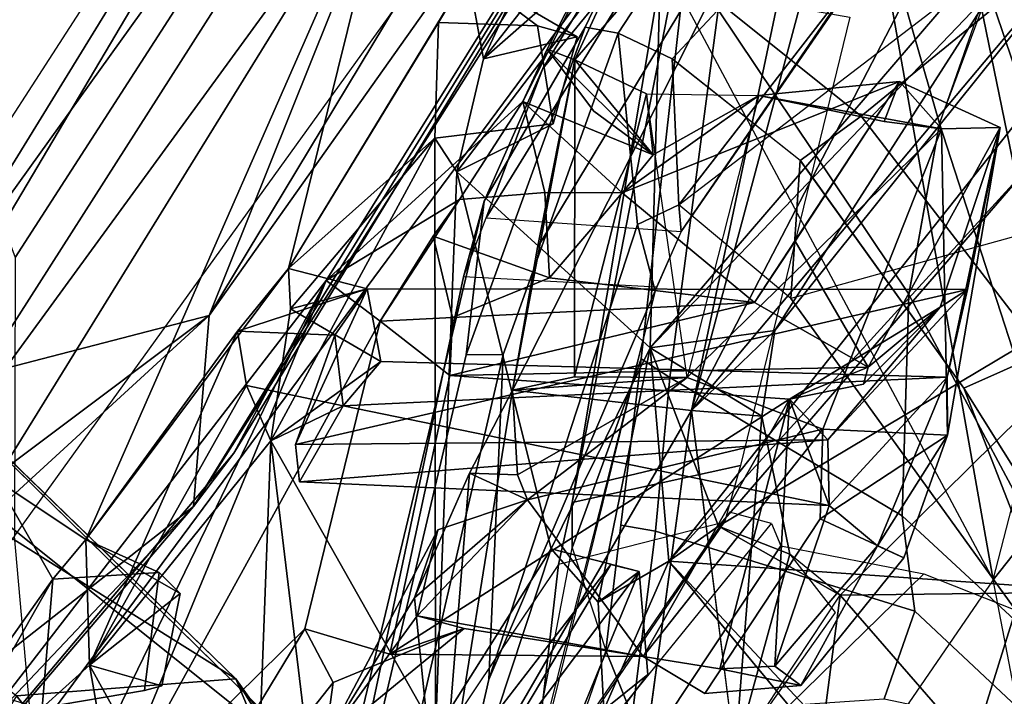
# Model space of a CAD drawing. Units: inches. Extents: x -1 to 148, y -1 to 149.
# Drawn here: x 45 to 46, y 32 to 33 of the extents above; entities that cross this region are included whole.
import ezdxf

# ---------------------------------------------------------------- set-up
doc = ezdxf.new("R2010")
doc.units = ezdxf.units.IN
doc.header["$MEASUREMENT"] = 0
for name, color, linetype in [('SEAT-BACK', 5, 'Continuous'), ('SEAT-BACKFABRIC', 5, 'Continuous'), ('SEAT-FRAME', 5, 'Continuous')]:
    doc.layers.add(name, color=color, linetype=linetype)

# ---------------------------------------------------------------- blocks, each defined once
blk = doc.blocks.new('1MIRRA2_ARMS_ADJLUMBAR_BFLY_0T')
at = {"layer": 'SEAT-BACK'}
for points in [[(-8.9229, -6.5725, 17.0716), (-8.9229, -6.5725, 17.0716), (-7.7699, -8.4469, 18.6867), (-8.0494, -7.7726, 18.2123)], [(-7.7699, -8.4469, 18.6867), (-7.7699, -8.4469, 18.6867), (-8.9229, -6.5725, 17.0716), (-8.6655, -7.192, 17.3037)], [(-7.2831, -8.4568, 18.8648), (-7.2831, -8.4568, 18.8648), (-7.9226, -7.6498, 17.8963), (-7.6448, -7.1771, 18.2442)], [(-7.2831, -8.4568, 18.8648), (-7.2831, -8.4568, 18.8648), (-7.6448, -7.1771, 18.2442), (-7.0759, -8.2173, 19.1583)], [(-7.7416, -8.8346, 31.8839), (-7.7416, -8.8346, 31.8839), (-6.2778, -7.4924, 27.7332), (-6.4926, -7.8979, 28.8262)], [(-7.725, -8.6309, 31.8123), (-7.725, -8.6309, 31.8123), (-6.2778, -7.4924, 27.7332), (-7.7416, -8.8346, 31.8839)], [(-7.725, -8.6309, 31.8123), (-7.725, -8.6309, 31.8123), (-6.8245, -7.6799, 29.414), (-6.2778, -7.4924, 27.7332)], [(-7.5204, -8.4279, 18.4236), (-7.5204, -8.4279, 18.4236), (-7.9226, -7.6498, 17.8963), (-7.2831, -8.4568, 18.8648)], [(-7.725, -8.6309, 31.8123), (-7.725, -8.6309, 31.8123), (-7.2564, -8.0823, 30.6545), (-6.8245, -7.6799, 29.414)], [(-7.9873, -8.2701, 33.7626), (-7.9873, -8.2701, 33.7626), (-8.2562, -8.7334, 34.7095), (-8.1195, -7.7297, 33.8579)], [(-7.5362, -8.429, 18.9926), (-7.5362, -8.429, 18.9926), (-7.2672, -7.9876, 19.2737), (-8.0494, -7.7726, 18.2123)], [(-7.5362, -8.429, 18.9926), (-7.5362, -8.429, 18.9926), (-8.0494, -7.7726, 18.2123), (-7.7699, -8.4469, 18.6867)], [(-6.4926, -7.8979, 28.8262), (-6.4926, -7.8979, 28.8262), (-7.4138, -8.7496, 31.4863), (-7.7416, -8.8346, 31.8839)], [(-7.6138, -8.4618, 33.0956), (-7.6138, -8.4618, 33.0956), (-7.6945, -8.0017, 33.2327), (-7.7866, -8.1498, 33.5929)], [(-7.5636, -8.4162, 32.9324), (-7.5636, -8.4162, 32.9324), (-7.6945, -8.0017, 33.2327), (-7.6138, -8.4618, 33.0956)], [(-8.3498, -8.0357, 34.7115), (-8.3498, -8.0357, 34.7115), (-8.4147, -8.5362, 35.0923), (-8.5614, -8.3678, 35.3679)], [(-8.3027, -8.367, 34.699), (-8.3027, -8.367, 34.699), (-8.4147, -8.5362, 35.0923), (-8.3498, -8.0357, 34.7115)], [(-7.2564, -8.0823, 30.6545), (-7.2564, -8.0823, 30.6545), (-7.8664, -8.872, 32.7169), (-7.5428, -8.2044, 32.1097)], [(-7.7678, -8.6879, 32.265), (-7.7678, -8.6879, 32.265), (-7.8664, -8.872, 32.7169), (-7.2564, -8.0823, 30.6545)], [(-7.725, -8.6309, 31.8123), (-7.725, -8.6309, 31.8123), (-7.7678, -8.6879, 32.265), (-7.2564, -8.0823, 30.6545)], [(-7.8437, -8.5003, 33.191), (-7.8437, -8.5003, 33.191), (-7.874, -8.4433, 33.3046), (-7.5944, -8.089, 32.3765)], [(-7.8651, -8.3787, 33.3393), (-7.8651, -8.3787, 33.3393), (-7.5944, -8.089, 32.3765), (-7.874, -8.4433, 33.3046)], [(-7.6239, -8.2838, 32.3855), (-7.6239, -8.2838, 32.3855), (-7.8437, -8.5003, 33.191), (-7.5944, -8.089, 32.3765)], [(-7.7866, -8.1498, 33.5929), (-7.7866, -8.1498, 33.5929), (-7.8613, -8.2531, 33.8503), (-7.8074, -8.701, 33.7961)], [(-7.7866, -8.1498, 33.5929), (-7.7866, -8.1498, 33.5929), (-7.8074, -8.701, 33.7961), (-7.6138, -8.4618, 33.0956)], [(-7.8664, -8.872, 32.7169), (-7.8664, -8.872, 32.7169), (-7.6239, -8.2838, 32.3855), (-7.5428, -8.2044, 32.1097)], [(-8.7138, -8.5397, 35.8234), (-8.7138, -8.5397, 35.8234), (-8.6898, -8.2229, 35.6278), (-8.5614, -8.3678, 35.3679)], [(-7.8074, -8.701, 33.7961), (-7.8074, -8.701, 33.7961), (-7.8613, -8.2531, 33.8503), (-7.983, -8.3901, 34.235)], [(-8.5218, -8.2635, 35.5789), (-8.5218, -8.2635, 35.5789), (-8.6111, -8.4092, 35.8962), (-8.61, -8.5461, 35.9913)], [(-8.5218, -8.2635, 35.5789), (-8.5218, -8.2635, 35.5789), (-8.61, -8.5461, 35.9913), (-8.2319, -8.5727, 35.0431)], [(-8.4637, -8.2933, 35.4133), (-8.4637, -8.2933, 35.4133), (-8.5218, -8.2635, 35.5789), (-8.2319, -8.5727, 35.0431)], [(-8.0651, -8.7548, 33.988), (-8.0651, -8.7548, 33.988), (-8.2562, -8.7334, 34.7095), (-7.9873, -8.2701, 33.7626)], [(-8.0651, -8.7548, 33.988), (-8.0651, -8.7548, 33.988), (-7.9873, -8.2701, 33.7626), (-8.0192, -8.6663, 33.8088)], [(-7.9873, -8.2701, 33.7626), (-7.9873, -8.2701, 33.7626), (-7.9607, -8.5335, 33.6794), (-8.0192, -8.6663, 33.8088)], [(-7.9873, -8.2701, 33.7626), (-7.9873, -8.2701, 33.7626), (-7.8651, -8.3787, 33.3393), (-7.9607, -8.5335, 33.6794)], [(-7.4138, -8.2696, 32.4159), (-7.4138, -8.2696, 32.4159), (-7.5747, -8.5533, 32.9127), (-7.4005, -8.3074, 32.2848)], [(-7.5636, -8.4162, 32.9324), (-7.5636, -8.4162, 32.9324), (-7.5747, -8.5533, 32.9127), (-7.4138, -8.2696, 32.4159)], [(-7.6239, -8.2838, 32.3855), (-7.6239, -8.2838, 32.3855), (-7.9241, -8.8285, 33.2438), (-7.8437, -8.5003, 33.191)], [(-7.9241, -8.8285, 33.2438), (-7.9241, -8.8285, 33.2438), (-7.6239, -8.2838, 32.3855), (-7.8664, -8.872, 32.7169)], [(-8.1627, -8.414, 34.7306), (-8.1627, -8.414, 34.7306), (-8.4637, -8.2933, 35.4133), (-8.2319, -8.5727, 35.0431)], [(-8.2094, -8.4517, 34.7041), (-8.2094, -8.4517, 34.7041), (-8.2002, -8.5617, 34.7498), (-8.0903, -8.2942, 34.3001)], [(-8.2002, -8.5617, 34.7498), (-8.2002, -8.5617, 34.7498), (-8.0332, -8.3393, 34.2158), (-8.0903, -8.2942, 34.3001)], [(-7.514, -8.6594, 32.5424), (-7.514, -8.6594, 32.5424), (-7.4005, -8.3074, 32.2848), (-7.5747, -8.5533, 32.9127)], [(-7.9041, -8.3096, 18.2281), (-7.9041, -8.3096, 18.2281), (-7.0385, -9.0017, 19.3626), (-7.2383, -8.9627, 19.4145)], [(-7.0385, -9.0017, 19.3626), (-7.0385, -9.0017, 19.3626), (-7.9041, -8.3096, 18.2281), (-7.5204, -8.4279, 18.4236)], [(-8.1702, -8.5692, 34.6637), (-8.1702, -8.5692, 34.6637), (-8.0332, -8.3393, 34.2158), (-8.2002, -8.5617, 34.7498)], [(-8.1702, -8.5692, 34.6637), (-8.1702, -8.5692, 34.6637), (-8.0491, -8.4127, 34.2607), (-8.0332, -8.3393, 34.2158)], [(-8.5614, -8.3678, 35.3679), (-8.5614, -8.3678, 35.3679), (-8.4147, -8.5362, 35.0923), (-8.7138, -8.5397, 35.8234)], [(-8.3026, -8.3675, 34.6991), (-8.3026, -8.3675, 34.6991), (-8.3609, -8.5801, 34.9487), (-8.4094, -8.5177, 35.0418)], [(-8.3312, -8.7272, 34.9442), (-8.3312, -8.7272, 34.9442), (-8.3609, -8.5801, 34.9487), (-8.3026, -8.3675, 34.6991)], [(-8.3312, -8.7272, 34.9442), (-8.3312, -8.7272, 34.9442), (-8.3026, -8.3675, 34.6991), (-8.2562, -8.7334, 34.7095)], [(-8.0136, -8.5006, 33.336), (-8.0136, -8.5006, 33.336), (-7.9635, -8.5143, 33.4352), (-7.8651, -8.3787, 33.3393)], [(-8.0136, -8.5006, 33.336), (-8.0136, -8.5006, 33.336), (-7.8651, -8.3787, 33.3393), (-7.874, -8.4433, 33.3046)], [(-7.9854, -8.606, 33.6555), (-7.9854, -8.606, 33.6555), (-7.8651, -8.3787, 33.3393), (-7.9635, -8.5143, 33.4352)], [(-7.9607, -8.5335, 33.6794), (-7.9607, -8.5335, 33.6794), (-7.8651, -8.3787, 33.3393), (-7.9854, -8.606, 33.6555)], [(-7.983, -8.3901, 34.235), (-7.983, -8.3901, 34.235), (-8.1064, -8.5857, 34.6694), (-8.0058, -8.9879, 34.5364)], [(-8.0491, -8.4127, 34.2607), (-8.0491, -8.4127, 34.2607), (-8.1064, -8.5857, 34.6694), (-7.983, -8.3901, 34.235)], [(-8.0058, -8.9879, 34.5364), (-8.0058, -8.9879, 34.5364), (-7.9822, -9.0238, 34.4452), (-7.983, -8.3901, 34.235)], [(-7.9822, -9.0238, 34.4452), (-7.9822, -9.0238, 34.4452), (-7.8074, -8.701, 33.7961), (-7.983, -8.3901, 34.235)], [(-8.2319, -8.5727, 35.0431), (-8.2319, -8.5727, 35.0431), (-8.1567, -8.5287, 34.7917), (-8.1627, -8.414, 34.7306)], [(-7.5362, -8.429, 18.9926), (-7.5362, -8.429, 18.9926), (-7.7699, -8.4469, 18.6867), (-6.6163, -9.1712, 20.626)], [(-8.4546, -8.5891, 33.478), (-8.4546, -8.5891, 33.478), (-8.4826, -8.576, 33.6898), (-8.3729, -8.44, 33.2406)], [(-8.345, -8.4605, 33.2339), (-8.345, -8.4605, 33.2339), (-8.4546, -8.5891, 33.478), (-8.3729, -8.44, 33.2406)], [(-8.345, -8.4605, 33.2339), (-8.345, -8.4605, 33.2339), (-8.3729, -8.44, 33.2406), (-8.2863, -8.4576, 33.2135)], [(-7.691, -8.4397, 33.0313), (-7.691, -8.4397, 33.0313), (-7.6138, -8.4618, 33.0956), (-7.7105, -8.5381, 33.0472)], [(-7.7699, -8.4469, 18.6867), (-7.7699, -8.4469, 18.6867), (-7.2383, -8.9627, 19.4145), (-6.6163, -9.1712, 20.626)], [(-8.4031, -8.6321, 33.355), (-8.4031, -8.6321, 33.355), (-8.4546, -8.5891, 33.478), (-8.345, -8.4605, 33.2339)], [(-8.3607, -8.7454, 33.2388), (-8.3607, -8.7454, 33.2388), (-8.4031, -8.6321, 33.355), (-8.345, -8.4605, 33.2339)], [(-8.2863, -8.4576, 33.2135), (-8.2863, -8.4576, 33.2135), (-8.3607, -8.7454, 33.2388), (-8.345, -8.4605, 33.2339)], [(-8.3607, -8.7454, 33.2388), (-8.3607, -8.7454, 33.2388), (-8.2863, -8.4576, 33.2135), (-8.2047, -8.4709, 33.217)], [(-7.6138, -8.4618, 33.0956), (-7.6138, -8.4618, 33.0956), (-7.8074, -8.701, 33.7961), (-7.7816, -8.7598, 33.6712)], [(-7.6138, -8.4618, 33.0956), (-7.6138, -8.4618, 33.0956), (-7.7816, -8.7598, 33.6712), (-7.772, -8.818, 33.6523)], [(-7.6099, -8.5957, 33.0197), (-7.6099, -8.5957, 33.0197), (-7.6138, -8.4618, 33.0956), (-7.772, -8.818, 33.6523)], [(-7.6138, -8.4618, 33.0956), (-7.6138, -8.4618, 33.0956), (-7.6099, -8.5957, 33.0197), (-7.7105, -8.5381, 33.0472)], [(-8.0813, -8.6381, 33.6658), (-8.0813, -8.6381, 33.6658), (-8.2047, -8.4709, 33.217), (-8.3963, -8.7134, 33.8082)], [(-8.2047, -8.4709, 33.217), (-8.2047, -8.4709, 33.217), (-7.9345, -8.4733, 33.2767), (-8.3607, -8.7454, 33.2388)], [(-7.9345, -8.4733, 33.2767), (-7.9345, -8.4733, 33.2767), (-7.9984, -8.7705, 33.29), (-8.3607, -8.7454, 33.2388)], [(-8.0813, -8.6381, 33.6658), (-8.0813, -8.6381, 33.6658), (-7.9635, -8.5143, 33.4352), (-8.2047, -8.4709, 33.217)], [(-7.9635, -8.5143, 33.4352), (-7.9635, -8.5143, 33.4352), (-8.0136, -8.5006, 33.336), (-8.2047, -8.4709, 33.217)], [(-7.9345, -8.4733, 33.2767), (-7.9345, -8.4733, 33.2767), (-8.2047, -8.4709, 33.217), (-8.0136, -8.5006, 33.336)], [(-7.9635, -8.5143, 33.4352), (-7.9635, -8.5143, 33.4352), (-8.0813, -8.6381, 33.6658), (-7.9854, -8.606, 33.6555)], [(-8.2121, -8.8003, 35.1162), (-8.2121, -8.8003, 35.1162), (-8.1567, -8.5287, 34.7917), (-8.2319, -8.5727, 35.0431)], [(-8.1567, -8.5287, 34.7917), (-8.1567, -8.5287, 34.7917), (-8.2121, -8.8003, 35.1162), (-8.1064, -8.5857, 34.6694)], [(-8.2002, -8.5617, 34.7498), (-8.2002, -8.5617, 34.7498), (-8.1567, -8.5287, 34.7917), (-8.1064, -8.5857, 34.6694)], [(-8.7138, -8.5397, 35.8234), (-8.7138, -8.5397, 35.8234), (-8.4147, -8.5362, 35.0923), (-8.8012, -8.9177, 36.2158)], [(-8.2851, -8.61, 35.1216), (-8.2851, -8.61, 35.1216), (-8.8012, -8.9177, 36.2158), (-8.4147, -8.5362, 35.0923)], [(-8.3609, -8.5801, 34.9487), (-8.3609, -8.5801, 34.9487), (-8.2851, -8.61, 35.1216), (-8.4147, -8.5362, 35.0923)], [(-8.0192, -8.6663, 33.8088), (-8.0192, -8.6663, 33.8088), (-7.9607, -8.5335, 33.6794), (-8.0813, -8.6381, 33.6658)], [(-7.9854, -8.606, 33.6555), (-7.9854, -8.606, 33.6555), (-8.0813, -8.6381, 33.6658), (-7.9607, -8.5335, 33.6794)], [(-7.6883, -8.5604, 32.9363), (-7.6883, -8.5604, 32.9363), (-7.7105, -8.5381, 33.0472), (-7.6099, -8.5957, 33.0197)], [(-8.6152, -9.0564, 36.3025), (-8.6152, -9.0564, 36.3025), (-8.2319, -8.5727, 35.0431), (-8.61, -8.5461, 35.9913)], [(-7.9419, -9.3513, 34.0657), (-7.9419, -9.3513, 34.0657), (-8.353, -10.111, 35.3613), (-7.3503, -8.5406, 31.7573)], [(-7.408, -8.7948, 31.9614), (-7.408, -8.7948, 31.9614), (-7.3503, -8.5406, 31.7573), (-8.353, -10.111, 35.3613)], [(-7.3503, -8.5406, 31.7573), (-7.3503, -8.5406, 31.7573), (-7.514, -8.6594, 32.5424), (-7.9419, -9.3513, 34.0657)], [(-7.5747, -8.5533, 32.9127), (-7.5747, -8.5533, 32.9127), (-7.6883, -8.5604, 32.9363), (-7.6099, -8.5957, 33.0197)], [(-7.514, -8.6594, 32.5424), (-7.514, -8.6594, 32.5424), (-7.5747, -8.5533, 32.9127), (-7.6099, -8.5957, 33.0197)], [(-8.6211, -8.9989, 36.2286), (-8.6211, -8.9989, 36.2286), (-8.2851, -8.61, 35.1216), (-8.2319, -8.5727, 35.0431)], [(-8.6152, -9.0564, 36.3025), (-8.6152, -9.0564, 36.3025), (-8.6211, -8.9989, 36.2286), (-8.2319, -8.5727, 35.0431)], [(-8.3935, -8.6179, 33.7364), (-8.3935, -8.6179, 33.7364), (-8.4826, -8.576, 33.6898), (-8.5291, -8.707, 33.7734)], [(-8.4826, -8.576, 33.6898), (-8.4826, -8.576, 33.6898), (-8.4546, -8.5891, 33.478), (-8.5291, -8.707, 33.7734)], [(-8.2319, -8.5727, 35.0431), (-8.2319, -8.5727, 35.0431), (-8.2851, -8.61, 35.1216), (-8.2121, -8.8003, 35.1162)], [(-8.5291, -8.707, 33.7734), (-8.5291, -8.707, 33.7734), (-8.4546, -8.5891, 33.478), (-8.529, -8.7687, 33.695)], [(-8.529, -8.7687, 33.695), (-8.529, -8.7687, 33.695), (-8.4546, -8.5891, 33.478), (-8.4031, -8.6321, 33.355)], [(-8.2121, -8.8003, 35.1162), (-8.2121, -8.8003, 35.1162), (-8.0058, -8.9879, 34.5364), (-8.1064, -8.5857, 34.6694)], [(-7.514, -8.6594, 32.5424), (-7.514, -8.6594, 32.5424), (-7.6099, -8.5957, 33.0197), (-7.9419, -9.3513, 34.0657)], [(-7.6099, -8.5957, 33.0197), (-7.6099, -8.5957, 33.0197), (-7.8261, -8.8847, 33.7422), (-7.9419, -9.3513, 34.0657)], [(-7.6099, -8.5957, 33.0197), (-7.6099, -8.5957, 33.0197), (-7.772, -8.818, 33.6523), (-7.8261, -8.8847, 33.7422)], [(-8.2851, -8.61, 35.1216), (-8.2851, -8.61, 35.1216), (-8.6211, -8.9989, 36.2286), (-8.8012, -8.9177, 36.2158)], [(-8.5291, -8.707, 33.7734), (-8.5291, -8.707, 33.7734), (-8.3963, -8.7134, 33.8082), (-8.3935, -8.6179, 33.7364)], [(-8.4684, -9.8379, 34.8145), (-8.4684, -9.8379, 34.8145), (-7.725, -8.6309, 31.8123), (-8.8079, -10.3401, 35.7145)], [(-8.8079, -10.3401, 35.7145), (-8.8079, -10.3401, 35.7145), (-7.725, -8.6309, 31.8123), (-7.7416, -8.8346, 31.8839)], [(-8.4031, -8.6321, 33.355), (-8.4031, -8.6321, 33.355), (-7.8844, -8.7384, 33.7081), (-8.529, -8.7687, 33.695)], [(-8.4684, -9.8379, 34.8145), (-8.4684, -9.8379, 34.8145), (-7.7678, -8.6879, 32.265), (-7.725, -8.6309, 31.8123)], [(-7.8844, -8.7384, 33.7081), (-7.8844, -8.7384, 33.7081), (-8.4031, -8.6321, 33.355), (-7.838, -8.6572, 33.4492)], [(-8.4015, -8.702, 33.3174), (-8.4015, -8.702, 33.3174), (-7.838, -8.6572, 33.4492), (-8.4031, -8.6321, 33.355)], [(-8.4031, -8.6321, 33.355), (-8.4031, -8.6321, 33.355), (-8.3607, -8.7454, 33.2388), (-8.4015, -8.702, 33.3174)], [(-8.3963, -8.7134, 33.8082), (-8.3963, -8.7134, 33.8082), (-8.2515, -8.7686, 33.9365), (-8.0813, -8.6381, 33.6658)], [(-8.0813, -8.6381, 33.6658), (-8.0813, -8.6381, 33.6658), (-8.2515, -8.7686, 33.9365), (-8.0706, -8.6645, 33.7845)], [(-8.0813, -8.6381, 33.6658), (-8.0813, -8.6381, 33.6658), (-8.0706, -8.6645, 33.7845), (-8.0192, -8.6663, 33.8088)], [(-7.838, -8.6572, 33.4492), (-7.838, -8.6572, 33.4492), (-8.4015, -8.702, 33.3174), (-7.8338, -8.697, 33.4529)], [(-8.0651, -8.7548, 33.988), (-8.0651, -8.7548, 33.988), (-8.0706, -8.6645, 33.7845), (-8.2515, -8.7686, 33.9365)], [(-8.0651, -8.7548, 33.988), (-8.0651, -8.7548, 33.988), (-8.0192, -8.6663, 33.8088), (-8.0706, -8.6645, 33.7845)], [(-8.4015, -8.702, 33.3174), (-8.4015, -8.702, 33.3174), (-8.5506, -8.8622, 33.6694), (-7.8338, -8.697, 33.4529)], [(-7.91, -8.8629, 33.7462), (-7.91, -8.8629, 33.7462), (-7.8338, -8.697, 33.4529), (-8.5506, -8.8622, 33.6694)], [(-7.8664, -8.872, 32.7169), (-7.8664, -8.872, 32.7169), (-7.7678, -8.6879, 32.265), (-8.4684, -9.8379, 34.8145)], [(-7.91, -8.8629, 33.7462), (-7.91, -8.8629, 33.7462), (-7.8755, -8.8136, 33.6628), (-7.8338, -8.697, 33.4529)], [(-8.529, -8.7687, 33.695), (-8.529, -8.7687, 33.695), (-8.5854, -9.0351, 33.7996), (-8.5291, -8.707, 33.7734)], [(-8.5854, -9.0351, 33.7996), (-8.5854, -9.0351, 33.7996), (-8.5228, -9.0336, 33.841), (-8.5291, -8.707, 33.7734)], [(-8.4015, -8.702, 33.3174), (-8.4015, -8.702, 33.3174), (-8.5214, -8.8435, 33.5096), (-8.5506, -8.8622, 33.6694)], [(-8.5228, -9.0336, 33.841), (-8.5228, -9.0336, 33.841), (-8.3963, -8.7134, 33.8082), (-8.5291, -8.707, 33.7734)], [(-8.3607, -8.7454, 33.2388), (-8.3607, -8.7454, 33.2388), (-8.5214, -8.8435, 33.5096), (-8.4015, -8.702, 33.3174)], [(-7.8285, -8.8419, 33.8417), (-7.8285, -8.8419, 33.8417), (-7.8074, -8.701, 33.7961), (-7.9822, -9.0238, 34.4452)], [(-7.8074, -8.701, 33.7961), (-7.8074, -8.701, 33.7961), (-7.9247, -8.7856, 33.8146), (-7.8844, -8.7384, 33.7081)], [(-7.9247, -8.7856, 33.8146), (-7.9247, -8.7856, 33.8146), (-7.8074, -8.701, 33.7961), (-7.8285, -8.8419, 33.8417)], [(-7.7816, -8.7598, 33.6712), (-7.7816, -8.7598, 33.6712), (-7.8074, -8.701, 33.7961), (-7.8844, -8.7384, 33.7081)], [(-8.5228, -9.0336, 33.841), (-8.5228, -9.0336, 33.841), (-8.2515, -8.7686, 33.9365), (-8.3963, -8.7134, 33.8082)], [(-8.3452, -8.8185, 35.0439), (-8.3452, -8.8185, 35.0439), (-8.2121, -8.8003, 35.1162), (-8.3312, -8.7272, 34.9442)], [(-8.3452, -8.8185, 35.0439), (-8.3452, -8.8185, 35.0439), (-8.3312, -8.7272, 34.9442), (-8.2562, -8.7334, 34.7095)], [(-8.6608, -9.513, 35.8736), (-8.6608, -9.513, 35.8736), (-8.7124, -9.2767, 36.0885), (-8.2562, -8.7334, 34.7095)], [(-8.3452, -8.8185, 35.0439), (-8.3452, -8.8185, 35.0439), (-8.2562, -8.7334, 34.7095), (-8.7124, -9.2767, 36.0885)], [(-8.4064, -9.2949, 35.1615), (-8.4064, -9.2949, 35.1615), (-8.6608, -9.513, 35.8736), (-8.2562, -8.7334, 34.7095)], [(-8.529, -8.7687, 33.695), (-8.529, -8.7687, 33.695), (-7.8844, -8.7384, 33.7081), (-7.9247, -8.7856, 33.8146)], [(-8.2562, -8.7334, 34.7095), (-8.2562, -8.7334, 34.7095), (-8.4007, -9.4177, 35.1099), (-8.4064, -9.2949, 35.1615)], [(-8.2562, -8.7334, 34.7095), (-8.2562, -8.7334, 34.7095), (-8.0651, -8.7548, 33.988), (-8.4007, -9.4177, 35.1099)], [(-8.3607, -8.7454, 33.2388), (-8.3607, -8.7454, 33.2388), (-8.4396, -8.7612, 33.2555), (-8.5214, -8.8435, 33.5096)], [(-8.4447, -8.7796, 33.2391), (-8.4447, -8.7796, 33.2391), (-8.3607, -8.7454, 33.2388), (-7.9984, -8.7705, 33.29)], [(-8.3607, -8.7454, 33.2388), (-8.3607, -8.7454, 33.2388), (-8.4447, -8.7796, 33.2391), (-8.4396, -8.7612, 33.2555)], [(-7.4138, -8.7496, 31.4863), (-7.4138, -8.7496, 31.4863), (-8.3237, -10.2851, 34.9693), (-7.7416, -8.8346, 31.8839)], [(-7.4138, -8.7496, 31.4863), (-7.4138, -8.7496, 31.4863), (-7.408, -8.7948, 31.9614), (-8.3237, -10.2851, 34.9693)], [(-8.0919, -8.9071, 34.0669), (-8.0919, -8.9071, 34.0669), (-8.4007, -9.4177, 35.1099), (-8.0651, -8.7548, 33.988)], [(-8.1314, -8.7691, 33.9546), (-8.1314, -8.7691, 33.9546), (-8.0651, -8.7548, 33.988), (-8.2515, -8.7686, 33.9365)], [(-8.1318, -9.1074, 34.0167), (-8.1318, -9.1074, 34.0167), (-8.0651, -8.7548, 33.988), (-8.1314, -8.7691, 33.9546)], [(-8.0651, -8.7548, 33.988), (-8.0651, -8.7548, 33.988), (-8.1318, -9.1074, 34.0167), (-8.0919, -8.9071, 34.0669)], [(-8.5854, -9.0351, 33.7996), (-8.5854, -9.0351, 33.7996), (-8.529, -8.7687, 33.695), (-8.5506, -8.8622, 33.6694)], [(-8.2515, -8.7686, 33.9365), (-8.2515, -8.7686, 33.9365), (-8.5228, -9.0336, 33.841), (-8.328, -9.0693, 33.9647)], [(-8.5214, -8.8435, 33.5096), (-8.5214, -8.8435, 33.5096), (-8.4396, -8.7612, 33.2555), (-8.4447, -8.7796, 33.2391)], [(-7.9984, -8.7705, 33.29), (-7.9984, -8.7705, 33.29), (-8.3233, -8.8486, 33.2993), (-8.4447, -8.7796, 33.2391)], [(-8.3233, -8.8486, 33.2993), (-8.3233, -8.8486, 33.2993), (-7.9984, -8.7705, 33.29), (-8.0013, -8.8325, 33.3724)], [(-8.2515, -8.7686, 33.9365), (-8.2515, -8.7686, 33.9365), (-8.2081, -9.0712, 33.9822), (-8.1314, -8.7691, 33.9546)], [(-8.1314, -8.7691, 33.9546), (-8.1314, -8.7691, 33.9546), (-8.2081, -9.0712, 33.9822), (-8.1318, -9.1074, 34.0167)], [(-8.0013, -8.8325, 33.3724), (-8.0013, -8.8325, 33.3724), (-7.9984, -8.7705, 33.29), (-7.9241, -8.8285, 33.2438)], [(-8.5854, -9.0351, 33.7996), (-8.5854, -9.0351, 33.7996), (-8.5214, -8.8435, 33.5096), (-8.4447, -8.7796, 33.2391)], [(-8.4447, -8.7796, 33.2391), (-8.4447, -8.7796, 33.2391), (-8.3233, -8.8486, 33.2993), (-8.3667, -8.9138, 33.3455)], [(-7.91, -8.8629, 33.7462), (-7.91, -8.8629, 33.7462), (-7.9247, -8.7856, 33.8146), (-7.8285, -8.8419, 33.8417)], [(-8.2121, -8.8003, 35.1162), (-8.2121, -8.8003, 35.1162), (-8.3452, -8.8185, 35.0439), (-8.5791, -9.1837, 36.1593)], [(-8.2121, -8.8003, 35.1162), (-8.2121, -8.8003, 35.1162), (-8.5791, -9.1837, 36.1593), (-8.5637, -9.2095, 36.2323)], [(-8.2121, -8.8003, 35.1162), (-8.2121, -8.8003, 35.1162), (-8.5637, -9.2095, 36.2323), (-8.2249, -9.2759, 35.2528)], [(-8.353, -10.111, 35.3613), (-8.353, -10.111, 35.3613), (-8.3237, -10.2851, 34.9693), (-7.408, -8.7948, 31.9614)], [(-8.0058, -8.9879, 34.5364), (-8.0058, -8.9879, 34.5364), (-8.2121, -8.8003, 35.1162), (-8.2249, -9.2759, 35.2528)], [(-8.5791, -9.1837, 36.1593), (-8.5791, -9.1837, 36.1593), (-8.3452, -8.8185, 35.0439), (-8.7124, -9.2767, 36.0885)], [(-7.772, -8.818, 33.6523), (-7.772, -8.818, 33.6523), (-7.8755, -8.8136, 33.6628), (-7.91, -8.8629, 33.7462)], [(-7.91, -8.8629, 33.7462), (-7.91, -8.8629, 33.7462), (-7.8261, -8.8847, 33.7422), (-7.772, -8.818, 33.6523)], [(-8.0013, -8.8325, 33.3724), (-8.0013, -8.8325, 33.3724), (-8.1048, -8.8748, 33.5087), (-8.3233, -8.8486, 33.2993)], [(-8.1048, -8.8748, 33.5087), (-8.1048, -8.8748, 33.5087), (-8.0013, -8.8325, 33.3724), (-7.9806, -8.9192, 33.3905)], [(-8.0087, -8.9584, 33.537), (-8.0087, -8.9584, 33.537), (-7.9806, -8.9192, 33.3905), (-7.9241, -8.8285, 33.2438)], [(-7.8664, -8.872, 32.7169), (-7.8664, -8.872, 32.7169), (-8.0087, -8.9584, 33.537), (-7.9241, -8.8285, 33.2438)], [(-7.9806, -8.9192, 33.3905), (-7.9806, -8.9192, 33.3905), (-8.0013, -8.8325, 33.3724), (-7.9241, -8.8285, 33.2438)], [(-8.8079, -10.3401, 35.7145), (-8.8079, -10.3401, 35.7145), (-7.7416, -8.8346, 31.8839), (-8.6521, -10.3438, 35.2377)], [(-7.7416, -8.8346, 31.8839), (-7.7416, -8.8346, 31.8839), (-8.3237, -10.2851, 34.9693), (-8.6521, -10.3438, 35.2377)], [(-8.5214, -8.8435, 33.5096), (-8.5214, -8.8435, 33.5096), (-8.5854, -9.0351, 33.7996), (-8.5506, -8.8622, 33.6694)], [(-7.8261, -8.8847, 33.7422), (-7.8261, -8.8847, 33.7422), (-7.8285, -8.8419, 33.8417), (-7.9822, -9.0238, 34.4452)], [(-7.91, -8.8629, 33.7462), (-7.91, -8.8629, 33.7462), (-7.8285, -8.8419, 33.8417), (-7.8261, -8.8847, 33.7422)], [(-8.1822, -8.9653, 33.7181), (-8.1822, -8.9653, 33.7181), (-8.4781, -9.0842, 33.7569), (-8.3233, -8.8486, 33.2993)], [(-8.4781, -9.0842, 33.7569), (-8.4781, -9.0842, 33.7569), (-8.3667, -8.9138, 33.3455), (-8.3233, -8.8486, 33.2993)], [(-8.1048, -8.8748, 33.5087), (-8.1048, -8.8748, 33.5087), (-8.1822, -8.9653, 33.7181), (-8.3233, -8.8486, 33.2993)], [(-8.4684, -9.8379, 34.8145), (-8.4684, -9.8379, 34.8145), (-8.0763, -9.0629, 33.7286), (-7.8664, -8.872, 32.7169)], [(-8.1048, -8.8748, 33.5087), (-8.1048, -8.8748, 33.5087), (-8.0998, -8.9658, 33.7082), (-8.1822, -8.9653, 33.7181)], [(-8.0087, -8.9584, 33.537), (-8.0087, -8.9584, 33.537), (-7.8664, -8.872, 32.7169), (-8.0763, -9.0629, 33.7286)], [(-7.9861, -9.1473, 34.4178), (-7.9861, -9.1473, 34.4178), (-8.0177, -9.1997, 34.5281), (-7.8261, -8.8847, 33.7422)], [(-8.0177, -9.1997, 34.5281), (-8.0177, -9.1997, 34.5281), (-7.9419, -9.3513, 34.0657), (-7.8261, -8.8847, 33.7422)], [(-7.8261, -8.8847, 33.7422), (-7.8261, -8.8847, 33.7422), (-7.9822, -9.0238, 34.4452), (-7.9861, -9.1473, 34.4178)], [(-8.1318, -9.1074, 34.0167), (-8.1318, -9.1074, 34.0167), (-8.4007, -9.4177, 35.1099), (-8.0919, -8.9071, 34.0669)], [(-8.0087, -8.9584, 33.537), (-8.0087, -8.9584, 33.537), (-8.0763, -9.0629, 33.7286), (-8.0998, -8.9658, 33.7082)], [(-8.1822, -8.9653, 33.7181), (-8.1822, -8.9653, 33.7181), (-8.328, -9.0693, 33.9647), (-8.4781, -9.0842, 33.7569)], [(-8.328, -9.0693, 33.9647), (-8.328, -9.0693, 33.9647), (-8.1822, -8.9653, 33.7181), (-8.2154, -9.0061, 33.8152)], [(-8.2154, -9.0061, 33.8152), (-8.2154, -9.0061, 33.8152), (-8.1822, -8.9653, 33.7181), (-8.0763, -9.0629, 33.7286)], [(-8.0998, -8.9658, 33.7082), (-8.0998, -8.9658, 33.7082), (-8.0763, -9.0629, 33.7286), (-8.1822, -8.9653, 33.7181)], [(-8.0343, -9.1085, 34.6072), (-8.0343, -9.1085, 34.6072), (-8.0058, -8.9879, 34.5364), (-8.2249, -9.2759, 35.2528)], [(-8.1086, -9.039, 34.4889), (-8.1086, -9.039, 34.4889), (-7.9822, -9.0238, 34.4452), (-8.0058, -8.9879, 34.5364)], [(-8.2154, -9.0061, 33.8152), (-8.2154, -9.0061, 33.8152), (-8.2081, -9.0712, 33.9822), (-8.328, -9.0693, 33.9647)], [(-8.2081, -9.0712, 33.9822), (-8.2081, -9.0712, 33.9822), (-8.2154, -9.0061, 33.8152), (-8.1318, -9.1074, 34.0167)], [(-8.0763, -9.0629, 33.7286), (-8.0763, -9.0629, 33.7286), (-8.1021, -9.1187, 33.8835), (-8.2154, -9.0061, 33.8152)], [(-8.2154, -9.0061, 33.8152), (-8.2154, -9.0061, 33.8152), (-8.1021, -9.1187, 33.8835), (-8.1519, -9.0527, 33.8467)], [(-8.5854, -9.0351, 33.7996), (-8.5854, -9.0351, 33.7996), (-8.4781, -9.0842, 33.7569), (-8.5228, -9.0336, 33.841)], [(-8.4781, -9.0842, 33.7569), (-8.4781, -9.0842, 33.7569), (-8.4618, -9.0415, 33.8702), (-8.5228, -9.0336, 33.841)], [(-8.328, -9.0693, 33.9647), (-8.328, -9.0693, 33.9647), (-8.5228, -9.0336, 33.841), (-8.4618, -9.0415, 33.8702)], [(-8.4781, -9.0842, 33.7569), (-8.4781, -9.0842, 33.7569), (-8.328, -9.0693, 33.9647), (-8.4618, -9.0415, 33.8702)], [(-8.1086, -9.039, 34.4889), (-8.1086, -9.039, 34.4889), (-8.1341, -9.1319, 34.5682), (-8.092, -9.1436, 34.424)], [(-8.8288, -9.1928, 36.3387), (-8.8288, -9.1928, 36.3387), (-8.6152, -9.0564, 36.3025), (-8.5637, -9.2095, 36.2323)], [(-8.5637, -9.2095, 36.2323), (-8.5637, -9.2095, 36.2323), (-8.6152, -9.0564, 36.3025), (-8.6644, -9.2889, 36.5202)], [(-8.4684, -9.8379, 34.8145), (-8.4684, -9.8379, 34.8145), (-8.1021, -9.1187, 33.8835), (-8.0763, -9.0629, 33.7286)], [(-8.4684, -9.8379, 34.8145), (-8.4684, -9.8379, 34.8145), (-8.4007, -9.4177, 35.1099), (-8.1318, -9.1074, 34.0167)], [(-8.1318, -9.1074, 34.0167), (-8.1318, -9.1074, 34.0167), (-8.1021, -9.1187, 33.8835), (-8.4684, -9.8379, 34.8145)], [(-8.1888, -9.3058, 35.1405), (-8.1888, -9.3058, 35.1405), (-8.0343, -9.1085, 34.6072), (-8.2249, -9.2759, 35.2528)], [(-8.0343, -9.1085, 34.6072), (-8.0343, -9.1085, 34.6072), (-8.1888, -9.3058, 35.1405), (-8.1885, -9.4398, 35.1263)], [(-8.0343, -9.1085, 34.6072), (-8.0343, -9.1085, 34.6072), (-8.1885, -9.4398, 35.1263), (-8.0177, -9.1997, 34.5281)], [(-8.1341, -9.1319, 34.5682), (-8.1341, -9.1319, 34.5682), (-8.0343, -9.1085, 34.6072), (-8.0177, -9.1997, 34.5281)], [(-8.092, -9.1436, 34.424), (-8.092, -9.1436, 34.424), (-8.1341, -9.1319, 34.5682), (-8.0177, -9.1997, 34.5281)], [(-8.0177, -9.1997, 34.5281), (-8.0177, -9.1997, 34.5281), (-7.9861, -9.1473, 34.4178), (-8.092, -9.1436, 34.424)]]:
    blk.add_3dface(points, dxfattribs=at)
for points, invisible_edges in [([(-8.6655, -7.192, 17.3037), (-8.6655, -7.192, 17.3037), (-7.9041, -8.3096, 18.2281), (-7.7699, -8.4469, 18.6867)], 4), ([(-8.1195, -7.7297, 33.8579), (-8.1195, -7.7297, 33.8579), (-8.2562, -8.7334, 34.7095), (-8.3026, -8.3675, 34.6991)], 9), ([(-8.0468, -8.2561, 34.3246), (-8.0468, -8.2561, 34.3246), (-8.1627, -8.414, 34.7306), (-8.2094, -8.4517, 34.7041)], 9), ([(-8.0903, -8.2942, 34.3001), (-8.0903, -8.2942, 34.3001), (-8.0468, -8.2561, 34.3246), (-8.2094, -8.4517, 34.7041)], 4), ([(-7.2383, -8.9627, 19.4145), (-7.2383, -8.9627, 19.4145), (-7.7699, -8.4469, 18.6867), (-7.9041, -8.3096, 18.2281)], 4), ([(-8.0491, -8.4127, 34.2607), (-8.0491, -8.4127, 34.2607), (-8.1702, -8.5692, 34.6637), (-8.1064, -8.5857, 34.6694)], 4), ([(-8.1627, -8.414, 34.7306), (-8.1627, -8.414, 34.7306), (-8.1567, -8.5287, 34.7917), (-8.2094, -8.4517, 34.7041)], 4), ([(-7.691, -8.4397, 33.0313), (-7.691, -8.4397, 33.0313), (-7.5636, -8.4162, 32.9324), (-7.6138, -8.4618, 33.0956)], 2), ([(-7.5636, -8.4162, 32.9324), (-7.5636, -8.4162, 32.9324), (-7.691, -8.4397, 33.0313), (-7.6727, -8.4347, 32.9208)], 2), ([(-7.6727, -8.4347, 32.9208), (-7.6727, -8.4347, 32.9208), (-7.5747, -8.5533, 32.9127), (-7.5636, -8.4162, 32.9324)], 2), ([(-8.3963, -8.7134, 33.8082), (-8.3963, -8.7134, 33.8082), (-8.2047, -8.4709, 33.217), (-8.2703, -8.4313, 33.2576)], 9), ([(-8.3935, -8.6179, 33.7364), (-8.3935, -8.6179, 33.7364), (-8.3963, -8.7134, 33.8082), (-8.2703, -8.4313, 33.2576)], 4), ([(-8.3729, -8.44, 33.2406), (-8.3729, -8.44, 33.2406), (-8.3935, -8.6179, 33.7364), (-8.2703, -8.4313, 33.2576)], 2), ([(-8.2863, -8.4576, 33.2135), (-8.2863, -8.4576, 33.2135), (-8.3729, -8.44, 33.2406), (-8.2703, -8.4313, 33.2576)], 9), ([(-8.2703, -8.4313, 33.2576), (-8.2703, -8.4313, 33.2576), (-8.2047, -8.4709, 33.217), (-8.2863, -8.4576, 33.2135)], 9), ([(-8.3935, -8.6179, 33.7364), (-8.3935, -8.6179, 33.7364), (-8.3729, -8.44, 33.2406), (-8.4826, -8.576, 33.6898)], 2), ([(-8.0136, -8.5006, 33.336), (-8.0136, -8.5006, 33.336), (-7.874, -8.4433, 33.3046), (-7.9345, -8.4733, 33.2767)], 4), ([(-7.874, -8.4433, 33.3046), (-7.874, -8.4433, 33.3046), (-7.8437, -8.5003, 33.191), (-7.9345, -8.4733, 33.2767)], 9), ([(-7.7105, -8.5381, 33.0472), (-7.7105, -8.5381, 33.0472), (-7.6883, -8.5604, 32.9363), (-7.691, -8.4397, 33.0313)], 4), ([(-7.691, -8.4397, 33.0313), (-7.691, -8.4397, 33.0313), (-7.6883, -8.5604, 32.9363), (-7.6727, -8.4347, 32.9208)], 2), ([(-7.6727, -8.4347, 32.9208), (-7.6727, -8.4347, 32.9208), (-7.6883, -8.5604, 32.9363), (-7.5747, -8.5533, 32.9127)], 9), ([(-8.1567, -8.5287, 34.7917), (-8.1567, -8.5287, 34.7917), (-8.2002, -8.5617, 34.7498), (-8.2094, -8.4517, 34.7041)], 9), ([(-7.9984, -8.7705, 33.29), (-7.9984, -8.7705, 33.29), (-7.9345, -8.4733, 33.2767), (-7.8437, -8.5003, 33.191)], 9), ([(-7.8437, -8.5003, 33.191), (-7.8437, -8.5003, 33.191), (-7.9241, -8.8285, 33.2438), (-7.9984, -8.7705, 33.29)], 9), ([(-8.1064, -8.5857, 34.6694), (-8.1064, -8.5857, 34.6694), (-8.1702, -8.5692, 34.6637), (-8.2002, -8.5617, 34.7498)], 2), ([(-8.2851, -8.61, 35.1216), (-8.2851, -8.61, 35.1216), (-8.3609, -8.5801, 34.9487), (-8.3312, -8.7272, 34.9442)], 9), ([(-8.2121, -8.8003, 35.1162), (-8.2121, -8.8003, 35.1162), (-8.2851, -8.61, 35.1216), (-8.3312, -8.7272, 34.9442)], 4), ([(-7.8844, -8.7384, 33.7081), (-7.8844, -8.7384, 33.7081), (-7.838, -8.6572, 33.4492), (-7.8338, -8.697, 33.4529)], 9), ([(-7.8338, -8.697, 33.4529), (-7.8338, -8.697, 33.4529), (-7.8755, -8.8136, 33.6628), (-7.8844, -8.7384, 33.7081)], 9), ([(-7.7816, -8.7598, 33.6712), (-7.7816, -8.7598, 33.6712), (-7.8844, -8.7384, 33.7081), (-7.8755, -8.8136, 33.6628)], 9), ([(-7.7816, -8.7598, 33.6712), (-7.7816, -8.7598, 33.6712), (-7.8755, -8.8136, 33.6628), (-7.772, -8.818, 33.6523)], 2), ([(-8.529, -8.7687, 33.695), (-8.529, -8.7687, 33.695), (-7.9247, -8.7856, 33.8146), (-8.5506, -8.8622, 33.6694)], 4), ([(-8.3667, -8.9138, 33.3455), (-8.3667, -8.9138, 33.3455), (-8.5854, -9.0351, 33.7996), (-8.4447, -8.7796, 33.2391)], 2), ([(-8.5506, -8.8622, 33.6694), (-8.5506, -8.8622, 33.6694), (-7.9247, -8.7856, 33.8146), (-7.91, -8.8629, 33.7462)], 2), ([(-7.9806, -8.9192, 33.3905), (-7.9806, -8.9192, 33.3905), (-8.0087, -8.9584, 33.537), (-8.1048, -8.8748, 33.5087)], 4), ([(-8.1048, -8.8748, 33.5087), (-8.1048, -8.8748, 33.5087), (-8.0087, -8.9584, 33.537), (-8.0998, -8.9658, 33.7082)], 2), ([(-8.4781, -9.0842, 33.7569), (-8.4781, -9.0842, 33.7569), (-8.5854, -9.0351, 33.7996), (-8.3667, -8.9138, 33.3455)], 4), ([(-8.0343, -9.1085, 34.6072), (-8.0343, -9.1085, 34.6072), (-8.1341, -9.1319, 34.5682), (-8.0058, -8.9879, 34.5364)], 4), ([(-8.1341, -9.1319, 34.5682), (-8.1341, -9.1319, 34.5682), (-8.1086, -9.039, 34.4889), (-8.0058, -8.9879, 34.5364)], 9), ([(-8.1318, -9.1074, 34.0167), (-8.1318, -9.1074, 34.0167), (-8.2154, -9.0061, 33.8152), (-8.1519, -9.0527, 33.8467)], 9), ([(-8.1086, -9.039, 34.4889), (-8.1086, -9.039, 34.4889), (-7.9861, -9.1473, 34.4178), (-7.9822, -9.0238, 34.4452)], 2), ([(-8.092, -9.1436, 34.424), (-8.092, -9.1436, 34.424), (-7.9861, -9.1473, 34.4178), (-8.1086, -9.039, 34.4889)], 4), ([(-8.1519, -9.0527, 33.8467), (-8.1519, -9.0527, 33.8467), (-8.1021, -9.1187, 33.8835), (-8.1318, -9.1074, 34.0167)], 9)]:
    blk.add_3dface(points, dxfattribs=dict(at, invisible_edges=invisible_edges))
at = {"layer": 'SEAT-BACKFABRIC'}
for points in [[(-7.8411, -7.4782, 33.5974), (-8.0448, -6.9854, 33.7998), (-8.6858, -7.9913, 36.0685), (-8.578, -8.5527, 36.114)], [(-7.8411, -7.4782, 33.5974), (-7.553, -8.3834, 33.2168), (-8.201, -9.2581, 35.4187), (-8.578, -8.5527, 36.114)], [(-7.553, -8.3834, 33.2168), (-7.534, -8.5993, 33.0698), (-7.1278, -8.0778, 31.7766), (-7.1438, -7.8596, 31.8955)], [(-9.2924, -8.6732, 38.2652), (-8.6858, -7.9913, 36.0685), (-8.578, -8.5527, 36.114), (-9.2206, -9.3645, 38.326)], [(-8.1641, -9.4739, 35.2798), (-8.201, -9.2581, 35.4187), (-7.553, -8.3834, 33.2168), (-7.534, -8.5993, 33.0698)], [(-8.578, -8.5527, 36.114), (-8.8662, -9.6701, 37.3939), (-9.0972, -9.5805, 38.0171), (-9.2206, -9.3645, 38.326)], [(-8.578, -8.5527, 36.114), (-8.8662, -9.6701, 37.3939), (-8.6149, -9.6115, 36.6802), (-8.4153, -9.4723, 36.0854)], [(-8.201, -9.2581, 35.4187), (-8.578, -8.5527, 36.114), (-8.4153, -9.4723, 36.0854), (-8.201, -9.2581, 35.4187)], [(-7.5348, -8.8964, 32.7511), (-7.534, -8.5993, 33.0698), (-8.1641, -9.4739, 35.2798), (-8.2036, -9.9335, 35.0267)], [(-7.4978, -8.9955, 32.6982), (-7.5348, -8.8964, 32.7511), (-8.2036, -9.9335, 35.0267), (-8.1666, -10.0311, 34.9712)]]:
    blk.add_3dface(points, dxfattribs=at)
at = {"layer": 'SEAT-FRAME'}
for points in [[(-8.9452, -8.3845, 34.0084), (-8.5418, -7.8522, 32.7751), (-8.0136, -8.0798, 32.9993), (-8.504, -8.5591, 34.1248)], [(-8.3515, -8.5889, 34.151), (-8.504, -8.5591, 34.1248), (-8.0136, -8.0798, 32.9993)], [(-8.3515, -8.5889, 34.151), (-8.0136, -8.0798, 32.9993), (-7.9746, -8.161, 33.0385), (-8.3415, -8.6128, 34.1652)], [(-7.9119, -8.2673, 33.3808), (-7.8731, -8.1209, 33.2437), (-8.0977, -8.4237, 34.0385), (-8.1142, -8.5692, 34.1065)], [(-8.902, -8.1899, 32.7624), (-8.8468, -8.1447, 32.7689), (-8.6824, -8.4087, 32.9068), (-8.5468, -8.757, 33.0596)], [(-7.9746, -8.161, 33.0385), (-8.3415, -8.6128, 34.1652), (-8.2966, -8.6247, 34.0347), (-8.1014, -8.3408, 33.3559)], [(-8.2174, -8.8609, 33.3824), (-8.0964, -8.3729, 33.3231), (-7.9746, -8.161, 33.0385), (-8.0398, -8.4462, 33.1239)], [(-7.9372, -8.2822, 33.0926), (-8.0553, -8.7929, 33.2383), (-8.0398, -8.4462, 33.1239), (-7.9746, -8.161, 33.0385)], [(-8.9977, -8.2105, 32.7908), (-8.902, -8.1899, 32.7624), (-8.5468, -8.757, 33.0596), (-8.6312, -8.7947, 33.0945)], [(-8.0131, -8.8757, 33.3892), (-8.0348, -8.9567, 33.3668), (-7.8526, -8.1943, 33.1684), (-7.9007, -8.3469, 33.3217)], [(-7.8526, -8.1943, 33.1684), (-8.0348, -8.9567, 33.3668), (-8.0158, -8.7926, 33.2917), (-7.8928, -8.2699, 33.1511)], [(-8.1649, -8.4773, 34.1367), (-8.0985, -8.2869, 33.8833), (-8.1515, -8.2367, 33.8873), (-8.1927, -8.4077, 34.1338)], [(-7.9119, -8.2673, 33.3808), (-8.1064, -8.3435, 33.3749), (-8.2915, -8.6141, 34.0179), (-8.1142, -8.5691, 34.1065)], [(-7.8928, -8.2699, 33.1511), (-8.0158, -8.7926, 33.2917), (-8.0553, -8.7929, 33.2383), (-7.9372, -8.2822, 33.0926)], [(-8.0985, -8.2869, 33.8834), (-8.0977, -8.4237, 34.0385), (-8.1288, -8.5869, 34.1585), (-8.1649, -8.4773, 34.1367)], [(-8.2188, -8.865, 33.3829), (-8.0131, -8.8757, 33.3892), (-7.9007, -8.3469, 33.3217), (-8.0975, -8.3861, 33.3219)], [(-8.7247, -8.3951, 34.5562), (-8.4808, -8.6211, 34.3896), (-8.4944, -8.5191, 34.3453), (-8.6319, -8.3902, 34.3512)], [(-8.6319, -8.3902, 34.3512), (-8.4944, -8.5191, 34.3453), (-8.4617, -8.4256, 34.2601)], [(-8.4808, -8.6211, 34.3896), (-8.7247, -8.3951, 34.5562), (-8.6675, -8.5213, 34.7412), (-8.4881, -8.857, 34.5009)], [(-8.6824, -8.4087, 32.9068), (-8.959, -8.8189, 33.975), (-8.8657, -8.9922, 34.1148), (-8.3622, -8.8527, 33.1548)], [(-8.372, -9.0002, 33.1957), (-8.5468, -8.757, 33.0596), (-8.6824, -8.4087, 32.9068), (-8.3622, -8.8527, 33.1548)], [(-8.4617, -8.4256, 34.2601), (-8.4944, -8.5191, 34.3453), (-8.2179, -8.6046, 34.2408), (-8.1927, -8.4077, 34.1338)], [(-8.1649, -8.4773, 34.1367), (-8.1927, -8.4077, 34.1338), (-8.2179, -8.6046, 34.2408), (-8.1807, -8.611, 34.2015)], [(-8.1288, -8.5869, 34.1585), (-8.1287, -8.6353, 34.1559), (-8.1142, -8.5691, 34.1065), (-8.0977, -8.4237, 34.0385)], [(-8.1985, -8.9316, 33.2363), (-8.2174, -8.8609, 33.3824), (-8.0398, -8.4462, 33.1239), (-8.1985, -8.9316, 33.2363)], [(-8.178, -9.1357, 33.3069), (-8.1985, -8.9316, 33.2363), (-8.0398, -8.4462, 33.1239), (-8.0553, -8.7929, 33.2383)], [(-8.1649, -8.4773, 34.1367), (-8.1807, -8.611, 34.2015), (-8.2025, -8.7883, 34.2262), (-8.1288, -8.5869, 34.1585)], [(-8.5208, -9.0393, 34.6304), (-8.4881, -8.857, 34.5009), (-8.6675, -8.5213, 34.7412), (-8.6642, -8.5972, 34.8811)], [(-8.4808, -8.6211, 34.3896), (-8.2332, -8.7686, 34.2641), (-8.2179, -8.6046, 34.2408), (-8.4944, -8.5191, 34.3453)], [(-8.3085, -8.6747, 34.064), (-8.2915, -8.6141, 34.0179), (-8.1142, -8.5691, 34.1065), (-8.1287, -8.6353, 34.1559)], [(-8.1287, -8.6353, 34.1559), (-8.1288, -8.5869, 34.1585), (-8.2025, -8.7883, 34.2262), (-8.2622, -9.3186, 34.2555)], [(-8.5208, -9.0393, 34.6304), (-8.6642, -8.5972, 34.8811), (-8.6662, -8.6717, 35.0253), (-8.5648, -9.1657, 34.8342)], [(-8.2025, -8.7883, 34.2262), (-8.1807, -8.611, 34.2015), (-8.2179, -8.6046, 34.2408), (-8.2332, -8.7686, 34.2641)], [(-8.4879, -8.8572, 34.5007), (-8.2845, -9.1606, 34.301), (-8.2332, -8.7686, 34.2641), (-8.4808, -8.6211, 34.3896)], [(-8.3085, -8.6747, 34.064), (-8.1287, -8.6353, 34.1559), (-8.2217, -9.1887, 34.22), (-8.4249, -9.153, 34.1255)], [(-8.2622, -9.3186, 34.2555), (-8.2217, -9.1887, 34.22), (-8.1287, -8.6353, 34.1559), (-8.2622, -9.3186, 34.2555)], [(-8.7708, -9.4638, 35.6576), (-8.5648, -9.1657, 34.8342), (-8.6662, -8.6717, 35.0253), (-8.9348, -8.977, 36.0746)], [(-8.4373, -9.0472, 33.226), (-8.6312, -8.7947, 33.0945), (-8.5468, -8.757, 33.0596), (-8.3721, -9.0001, 33.1956)], [(-8.2025, -8.7883, 34.2262), (-8.2332, -8.7686, 34.2641), (-8.2845, -9.1606, 34.301), (-8.2622, -9.3186, 34.2555)], [(-8.4373, -9.0472, 33.226), (-8.7324, -9.2885, 33.8297), (-8.9838, -8.9641, 33.66), (-8.6312, -8.7947, 33.0945)], [(-8.1428, -9.142, 33.3651), (-8.178, -9.1357, 33.3069), (-8.0553, -8.7929, 33.2383), (-8.0158, -8.7926, 33.2917)], [(-8.0158, -8.7926, 33.2917), (-8.0348, -8.9567, 33.3668), (-8.1428, -9.142, 33.3651), (-8.0158, -8.7926, 33.2917)], [(-8.8657, -8.9922, 34.1148), (-8.3622, -8.8527, 33.1548), (-8.2426, -8.9528, 33.2276), (-8.6298, -9.2491, 34.1896)], [(-8.372, -9.0002, 33.1957), (-8.3622, -8.8527, 33.1548), (-8.2426, -8.9528, 33.2276), (-8.2354, -9.1083, 33.2779)], [(-8.4879, -8.8572, 34.5007), (-8.5208, -9.0393, 34.6304), (-8.389, -9.496, 34.4326), (-8.2845, -9.1606, 34.301)], [(-8.2426, -8.9528, 33.2276), (-8.2451, -8.9242, 33.4258), (-8.2174, -8.8609, 33.3824), (-8.1985, -8.9316, 33.2363)], [(-8.037, -8.9388, 33.4251), (-8.2451, -8.9242, 33.4258), (-8.2188, -8.865, 33.3829), (-8.0131, -8.8757, 33.3892)], [(-8.0131, -8.8757, 33.3892), (-8.037, -8.9388, 33.4251), (-8.0977, -9.0982, 33.4828), (-8.0348, -8.9567, 33.3668)], [(-8.2426, -8.9528, 33.2276), (-8.5269, -9.3195, 34.2135), (-8.4335, -9.1975, 34.0835), (-8.2451, -8.9242, 33.4258)], [(-8.4309, -9.1955, 34.0701), (-8.2208, -9.2368, 34.1288), (-8.037, -8.9388, 33.4251), (-8.2451, -8.9242, 33.4258)], [(-8.178, -9.1357, 33.3069), (-8.2354, -9.1083, 33.2779), (-8.2426, -8.9528, 33.2276), (-8.1985, -8.9316, 33.2363)], [(-8.2208, -9.2368, 34.1288), (-8.2716, -9.3836, 34.1729), (-8.0977, -9.0982, 33.4828), (-8.037, -8.9388, 33.4251)], [(-8.2426, -8.9528, 33.2276), (-8.6298, -9.2491, 34.1896), (-8.5269, -9.3195, 34.2135), (-8.2426, -8.9528, 33.2276)], [(-8.0977, -9.0982, 33.4828), (-8.1552, -9.168, 33.3845), (-8.1428, -9.142, 33.3651), (-8.0348, -8.9567, 33.3668)], [(-8.4373, -9.0472, 33.226), (-8.3721, -9.0001, 33.1956), (-8.2354, -9.1083, 33.2779), (-8.2891, -9.1656, 33.3209)], [(-8.5667, -9.1631, 34.8337), (-8.4668, -9.6565, 34.6414), (-8.389, -9.496, 34.4326), (-8.5208, -9.0393, 34.6304)], [(-8.2891, -9.1656, 33.3209), (-8.5049, -9.4608, 33.9529), (-8.7324, -9.2885, 33.8297), (-8.4373, -9.0472, 33.226)], [(-8.0977, -9.0982, 33.4828), (-8.2716, -9.3836, 34.1729), (-8.3315, -9.4754, 34.0358), (-8.1552, -9.168, 33.3845)], [(-8.2891, -9.1656, 33.3209), (-8.2354, -9.1083, 33.2779), (-8.178, -9.1357, 33.3069), (-8.2183, -9.198, 33.3547)], [(-8.2183, -9.198, 33.3547), (-8.178, -9.1357, 33.3069), (-8.1428, -9.142, 33.3651), (-8.1552, -9.168, 33.3845)]]:
    blk.add_3dface(points, dxfattribs=at)

msp = doc.modelspace()

# ---------------------------------------------------------------- block references
at = {"rotation": 180}
msp.add_blockref('1MIRRA2_ARMS_ADJLUMBAR_BFLY_0T', (37.0523, 23.6175), dxfattribs=at)

doc.saveas('drawing.dxf')
